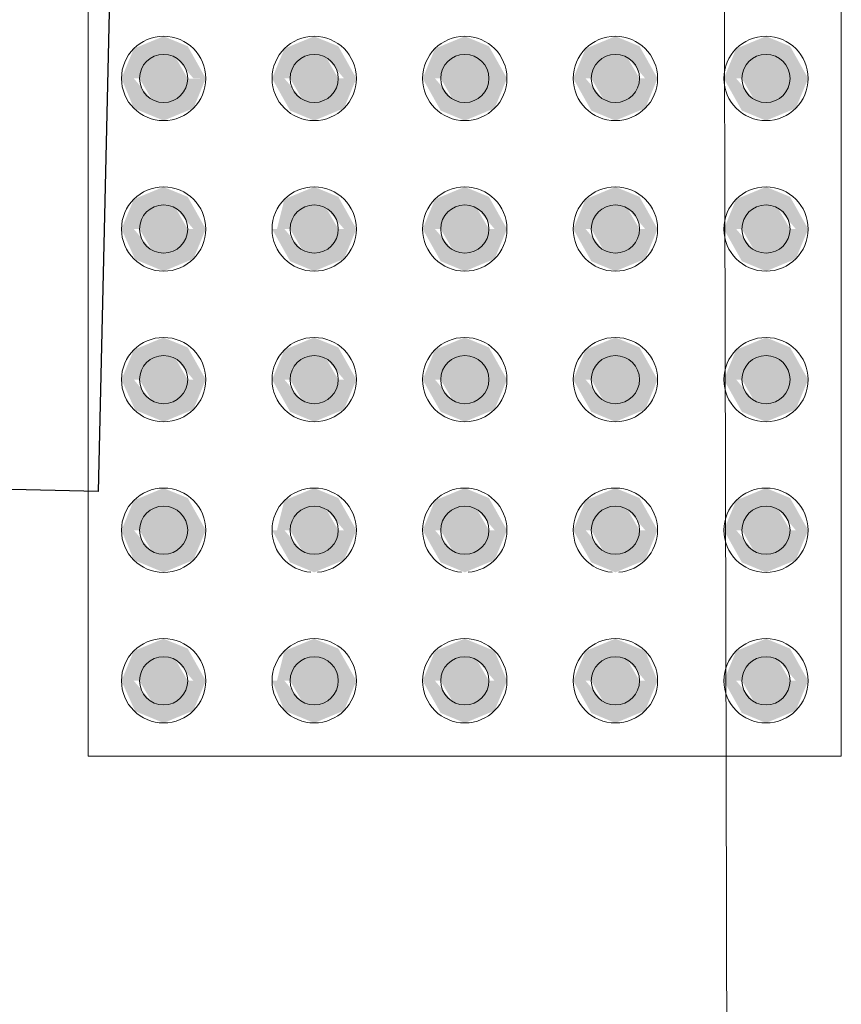
# Model space of a CAD drawing. Units: metres. Extents: x -12124 to -5162, y 1976 to 2645.
# Drawn here: x -10779 to -10778, y 2200 to 2200 of the extents above; entities that cross this region are included whole.
import ezdxf

# ---------------------------------------------------------------- set-up
doc = ezdxf.new("R2010")
doc.units = ezdxf.units.M
doc.layers.add('ARQ_VIS_V03', color=2, linetype='Continuous', lineweight=0)
doc.layers.add('Terreno', color=2, linetype='Continuous', lineweight=5)
doc.layers.add('VAGAS', color=3, linetype='Continuous')

# ---------------------------------------------------------------- blocks, each defined once
blk = doc.blocks.new('acess')
at = {"ltscale": 0.1}
for p, q in [((-5252.28578, 1801.35396), (-5253.24744, 1802.31562)), ((-5251.32411, 1802.31562), (-5252.28578, 1801.35396))]:
    blk.add_line(p, q, dxfattribs=at)
blk = doc.blocks.new('Rampa PNE')
at = {"color": 251, "true_color": 0x636466}
blk.add_lwpolyline([(-9524.33384, 3355.99973), (-9523.83103, 3354.80091), (-9526.03102, 3354.79575), (-9525.53383, 3355.99692), (-9524.33384, 3355.99973), (-9524.33103, 3354.79973)], dxfattribs=at)
at = {"layer": 'VAGAS', "xscale": 0.495913538756633, "yscale": 0.495913538756633, "zscale": 0.495913538756633, "rotation": 133.6791255807897}
blk.add_blockref('acess', (-10677.44599, 5856.48474), dxfattribs=at)

msp = doc.modelspace()

# ---------------------------------------------------------------- hatches: boundary and pattern name
at = {"layer": 'Terreno'}
for points in [[(-10778.68665, 2199.90796), (-10778.68471, 2199.90803), (-10778.68075, 2199.91489), (-10778.67275, 2199.91489), (-10778.66685, 2199.90796), (-10778.66275, 2199.90796), (-10778.66875, 2199.91865), (-10778.67675, 2199.92196), (-10778.68665, 2199.91786), (-10778.69075, 2199.90796)], [(-10778.63911, 2199.90796), (-10778.63475, 2199.90796), (-10778.63075, 2199.91489), (-10778.62275, 2199.91489), (-10778.61685, 2199.90796), (-10778.61275, 2199.90796), (-10778.61875, 2199.91865), (-10778.62681, 2199.92194), (-10778.63665, 2199.91786), (-10778.64075, 2199.90796)], [(-10778.56875, 2199.90796), (-10778.56275, 2199.90796), (-10778.56875, 2199.91865), (-10778.57675, 2199.92196), (-10778.58665, 2199.91786), (-10778.59075, 2199.90796), (-10778.58475, 2199.90796), (-10778.58075, 2199.91489), (-10778.57275, 2199.91489)], [(-10778.53665, 2199.90796), (-10778.53475, 2199.90796), (-10778.53075, 2199.91489), (-10778.52275, 2199.91489), (-10778.51685, 2199.90796), (-10778.51275, 2199.90796), (-10778.51875, 2199.91865), (-10778.52675, 2199.92196), (-10778.53665, 2199.91786), (-10778.54075, 2199.90796)], [(-10778.46685, 2199.90796), (-10778.46275, 2199.90796), (-10778.46875, 2199.91865), (-10778.47675, 2199.92196), (-10778.48665, 2199.91786), (-10778.49075, 2199.90796), (-10778.48475, 2199.90796), (-10778.48075, 2199.91489), (-10778.47275, 2199.91489), (-10778.46875, 2199.90796)], [(-10778.67275, 2199.90104), (-10778.66875, 2199.90796), (-10778.67275, 2199.91489), (-10778.68075, 2199.91489), (-10778.68475, 2199.90796), (-10778.68075, 2199.90104)], [(-10778.63075, 2199.90104), (-10778.62275, 2199.90104), (-10778.61875, 2199.90796), (-10778.62275, 2199.91489), (-10778.63075, 2199.91489), (-10778.63475, 2199.90796)], [(-10778.58075, 2199.90104), (-10778.57275, 2199.90104), (-10778.56875, 2199.90796), (-10778.57275, 2199.91489), (-10778.58075, 2199.91489), (-10778.58475, 2199.90796)], [(-10778.52275, 2199.90104), (-10778.51875, 2199.90796), (-10778.52275, 2199.91489), (-10778.53075, 2199.91489), (-10778.53475, 2199.90796), (-10778.53075, 2199.90104)], [(-10778.48075, 2199.90104), (-10778.47275, 2199.90104), (-10778.46875, 2199.90796), (-10778.47275, 2199.91489), (-10778.48075, 2199.91489), (-10778.48475, 2199.90796)], [(-10778.67675, 2199.89396), (-10778.66685, 2199.89806), (-10778.66275, 2199.90796), (-10778.66879, 2199.90789), (-10778.67275, 2199.90104), (-10778.68075, 2199.90104), (-10778.68665, 2199.90796), (-10778.69075, 2199.90796), (-10778.68665, 2199.89806), (-10778.68075, 2199.89562)], [(-10778.62675, 2199.89396), (-10778.61685, 2199.89806), (-10778.61275, 2199.90796), (-10778.61875, 2199.90796), (-10778.62275, 2199.90104), (-10778.63075, 2199.90104), (-10778.63665, 2199.90796), (-10778.64075, 2199.90796), (-10778.63475, 2199.89728), (-10778.62681, 2199.89399)], [(-10778.57675, 2199.89396), (-10778.56685, 2199.89806), (-10778.56275, 2199.90796), (-10778.56875, 2199.90796), (-10778.57275, 2199.90104), (-10778.58075, 2199.90104), (-10778.58665, 2199.90796), (-10778.59075, 2199.90796), (-10778.58475, 2199.89728), (-10778.58075, 2199.89562)], [(-10778.52675, 2199.89396), (-10778.51685, 2199.89806), (-10778.51275, 2199.90796), (-10778.51875, 2199.90796), (-10778.52275, 2199.90104), (-10778.53075, 2199.90104), (-10778.53665, 2199.90796), (-10778.54075, 2199.90796), (-10778.53475, 2199.89728), (-10778.53075, 2199.89562)], [(-10778.47675, 2199.89396), (-10778.46685, 2199.89806), (-10778.46275, 2199.90796), (-10778.46875, 2199.90796), (-10778.47275, 2199.90104), (-10778.48075, 2199.90104), (-10778.48665, 2199.90796), (-10778.49075, 2199.90796), (-10778.48475, 2199.89728), (-10778.48075, 2199.89562)], [(-10778.68665, 2199.85796), (-10778.68475, 2199.85796), (-10778.68075, 2199.86489), (-10778.67275, 2199.86489), (-10778.66685, 2199.85796), (-10778.66275, 2199.85796), (-10778.66875, 2199.86865), (-10778.67681, 2199.87194), (-10778.68665, 2199.86786), (-10778.69075, 2199.85796)], [(-10778.61275, 2199.85796), (-10778.61875, 2199.86865), (-10778.62675, 2199.87196), (-10778.63665, 2199.86786), (-10778.63911, 2199.85796), (-10778.63475, 2199.85796), (-10778.63075, 2199.86489), (-10778.62275, 2199.86489), (-10778.61685, 2199.85796)], [(-10778.58665, 2199.85796), (-10778.58475, 2199.85796), (-10778.58075, 2199.86489), (-10778.57275, 2199.86489), (-10778.56685, 2199.85796), (-10778.56275, 2199.85796), (-10778.56875, 2199.86865), (-10778.57675, 2199.87196), (-10778.58665, 2199.86786), (-10778.59075, 2199.85796)], [(-10778.51275, 2199.85796), (-10778.51875, 2199.86865), (-10778.52675, 2199.87196), (-10778.53665, 2199.86786), (-10778.54075, 2199.85796), (-10778.53475, 2199.85796), (-10778.53075, 2199.86489), (-10778.52275, 2199.86489), (-10778.51685, 2199.85796)], [(-10778.48665, 2199.85796), (-10778.48475, 2199.85796), (-10778.48075, 2199.86489), (-10778.47275, 2199.86489), (-10778.46685, 2199.85796), (-10778.46275, 2199.85796), (-10778.46875, 2199.86865), (-10778.47675, 2199.87196), (-10778.48665, 2199.86786), (-10778.49075, 2199.85796)], [(-10778.68075, 2199.85104), (-10778.67275, 2199.85104), (-10778.66875, 2199.85796), (-10778.67275, 2199.86489), (-10778.68075, 2199.86489), (-10778.68475, 2199.85796)], [(-10778.63075, 2199.85104), (-10778.62275, 2199.85104), (-10778.61875, 2199.85796), (-10778.62275, 2199.86489), (-10778.63075, 2199.86489), (-10778.63475, 2199.85796)], [(-10778.58075, 2199.85104), (-10778.57275, 2199.85104), (-10778.56875, 2199.85796), (-10778.57275, 2199.86489), (-10778.58075, 2199.86489), (-10778.58475, 2199.85796)], [(-10778.52275, 2199.85104), (-10778.51875, 2199.85796), (-10778.52275, 2199.86489), (-10778.53075, 2199.86489), (-10778.53475, 2199.85796), (-10778.53075, 2199.85104)], [(-10778.48075, 2199.85104), (-10778.47275, 2199.85104), (-10778.46875, 2199.85796), (-10778.47275, 2199.86489), (-10778.48075, 2199.86489), (-10778.48475, 2199.85796)], [(-10778.67675, 2199.84396), (-10778.66685, 2199.84806), (-10778.66275, 2199.85796), (-10778.66875, 2199.85796), (-10778.67275, 2199.85104), (-10778.68075, 2199.85104), (-10778.68665, 2199.85796), (-10778.69075, 2199.85796), (-10778.68621, 2199.84788), (-10778.67681, 2199.84399)], [(-10778.62675, 2199.84396), (-10778.61685, 2199.84806), (-10778.61275, 2199.85796), (-10778.61875, 2199.85796), (-10778.62275, 2199.85104), (-10778.63075, 2199.85104), (-10778.63665, 2199.85796), (-10778.64075, 2199.85796), (-10778.63475, 2199.84728), (-10778.63075, 2199.84562)], [(-10778.57675, 2199.84396), (-10778.56685, 2199.84806), (-10778.56275, 2199.85796), (-10778.56875, 2199.85796), (-10778.57275, 2199.85104), (-10778.58075, 2199.85104), (-10778.58665, 2199.85796), (-10778.59075, 2199.85796), (-10778.58475, 2199.84728), (-10778.58075, 2199.84562)], [(-10778.52675, 2199.84396), (-10778.51685, 2199.84806), (-10778.51275, 2199.85796), (-10778.51875, 2199.85796), (-10778.52275, 2199.85104), (-10778.53075, 2199.85104), (-10778.53665, 2199.85796), (-10778.54075, 2199.85796), (-10778.53475, 2199.84728), (-10778.53075, 2199.84562)], [(-10778.47675, 2199.84396), (-10778.46685, 2199.84806), (-10778.46275, 2199.85796), (-10778.46875, 2199.85796), (-10778.47275, 2199.85104), (-10778.48075, 2199.85104), (-10778.48665, 2199.85796), (-10778.49075, 2199.85796), (-10778.48475, 2199.84728), (-10778.48075, 2199.84562)], [(-10778.68665, 2199.80796), (-10778.68475, 2199.80796), (-10778.68075, 2199.81489), (-10778.67275, 2199.81489), (-10778.66685, 2199.80796), (-10778.66275, 2199.80796), (-10778.66875, 2199.81865), (-10778.67681, 2199.82194), (-10778.68665, 2199.81786), (-10778.69075, 2199.80796)], [(-10778.64075, 2199.80796), (-10778.63475, 2199.80796), (-10778.63075, 2199.81489), (-10778.62275, 2199.81489), (-10778.61685, 2199.80796), (-10778.61275, 2199.80796), (-10778.61875, 2199.81865), (-10778.62681, 2199.82194), (-10778.63665, 2199.81786), (-10778.63911, 2199.81192)], [(-10778.56875, 2199.80796), (-10778.56275, 2199.80796), (-10778.56875, 2199.81865), (-10778.57675, 2199.82196), (-10778.58665, 2199.81786), (-10778.59075, 2199.80796), (-10778.58475, 2199.80796), (-10778.58075, 2199.81489), (-10778.57275, 2199.81489)], [(-10778.51685, 2199.80796), (-10778.51275, 2199.80796), (-10778.51875, 2199.81865), (-10778.52675, 2199.82196), (-10778.53665, 2199.81786), (-10778.54075, 2199.80796), (-10778.53475, 2199.80796), (-10778.53075, 2199.81489), (-10778.52275, 2199.81489), (-10778.51875, 2199.80796)], [(-10778.46685, 2199.80796), (-10778.46275, 2199.80796), (-10778.46875, 2199.81865), (-10778.47675, 2199.82196), (-10778.48665, 2199.81786), (-10778.49075, 2199.80796), (-10778.48475, 2199.80796), (-10778.48075, 2199.81489), (-10778.47275, 2199.81489), (-10778.46875, 2199.80796)], [(-10778.68075, 2199.80104), (-10778.67275, 2199.80104), (-10778.66875, 2199.80796), (-10778.67275, 2199.81489), (-10778.68075, 2199.81489), (-10778.68475, 2199.80796)], [(-10778.62275, 2199.80104), (-10778.61875, 2199.80796), (-10778.62275, 2199.81489), (-10778.63075, 2199.81489), (-10778.63475, 2199.80796), (-10778.63075, 2199.80104)], [(-10778.58075, 2199.80104), (-10778.57275, 2199.80104), (-10778.56875, 2199.80796), (-10778.57275, 2199.81489), (-10778.58075, 2199.81489), (-10778.58475, 2199.80796)], [(-10778.52275, 2199.80104), (-10778.51875, 2199.80796), (-10778.52275, 2199.81489), (-10778.53075, 2199.81489), (-10778.53475, 2199.80796), (-10778.53075, 2199.80104)], [(-10778.47275, 2199.80104), (-10778.46875, 2199.80796), (-10778.47275, 2199.81489), (-10778.48075, 2199.81489), (-10778.48475, 2199.80796), (-10778.48075, 2199.80104)], [(-10778.67675, 2199.79396), (-10778.66685, 2199.79806), (-10778.66275, 2199.80796), (-10778.66875, 2199.80796), (-10778.67275, 2199.80104), (-10778.68075, 2199.80104), (-10778.68665, 2199.80796), (-10778.69075, 2199.80796), (-10778.68621, 2199.79788), (-10778.67681, 2199.79399)], [(-10778.62675, 2199.79396), (-10778.61685, 2199.79806), (-10778.61275, 2199.80796), (-10778.61875, 2199.80796), (-10778.62275, 2199.80104), (-10778.63075, 2199.80104), (-10778.63665, 2199.80796), (-10778.64075, 2199.80796), (-10778.63475, 2199.79728)], [(-10778.57675, 2199.79396), (-10778.56685, 2199.79806), (-10778.56275, 2199.80796), (-10778.56875, 2199.80796), (-10778.57275, 2199.80104), (-10778.58075, 2199.80104), (-10778.58665, 2199.80796), (-10778.59075, 2199.80796), (-10778.58475, 2199.79728), (-10778.58075, 2199.79562)], [(-10778.52675, 2199.79396), (-10778.51685, 2199.79806), (-10778.51275, 2199.80796), (-10778.51875, 2199.80796), (-10778.52275, 2199.80104), (-10778.53075, 2199.80104), (-10778.53665, 2199.80796), (-10778.54075, 2199.80796), (-10778.53475, 2199.79728), (-10778.53075, 2199.79562)], [(-10778.47675, 2199.79396), (-10778.46685, 2199.79806), (-10778.46275, 2199.80796), (-10778.46875, 2199.80796), (-10778.47275, 2199.80104), (-10778.48075, 2199.80104), (-10778.48665, 2199.80796), (-10778.49075, 2199.80796), (-10778.48475, 2199.79728), (-10778.48075, 2199.79562)], [(-10778.66685, 2199.75796), (-10778.66275, 2199.75796), (-10778.66875, 2199.76865), (-10778.67681, 2199.77194), (-10778.68665, 2199.76786), (-10778.69075, 2199.75796), (-10778.68475, 2199.75796), (-10778.68075, 2199.76489), (-10778.67275, 2199.76489), (-10778.66875, 2199.75796)], [(-10778.63475, 2199.75796), (-10778.63075, 2199.76489), (-10778.62275, 2199.76489), (-10778.61685, 2199.75796), (-10778.61275, 2199.75796), (-10778.61875, 2199.76865), (-10778.62675, 2199.77196), (-10778.63665, 2199.76786), (-10778.63911, 2199.75796)], [(-10778.58665, 2199.75796), (-10778.58475, 2199.75796), (-10778.58075, 2199.76489), (-10778.57275, 2199.76489), (-10778.56685, 2199.75796), (-10778.56275, 2199.75796), (-10778.56875, 2199.76865), (-10778.57675, 2199.77196), (-10778.58665, 2199.76786), (-10778.59075, 2199.75796)], [(-10778.53665, 2199.75796), (-10778.53475, 2199.75796), (-10778.53075, 2199.76489), (-10778.52275, 2199.76489), (-10778.51685, 2199.75796), (-10778.51275, 2199.75796), (-10778.51875, 2199.76865), (-10778.52675, 2199.77196), (-10778.53665, 2199.76786), (-10778.54075, 2199.75796)], [(-10778.48665, 2199.75796), (-10778.48475, 2199.75796), (-10778.48075, 2199.76489), (-10778.47275, 2199.76489), (-10778.46685, 2199.75796), (-10778.46275, 2199.75796), (-10778.46875, 2199.76865), (-10778.47675, 2199.77196), (-10778.48665, 2199.76786), (-10778.49075, 2199.75796)], [(-10778.68075, 2199.75104), (-10778.67275, 2199.75104), (-10778.66875, 2199.75796), (-10778.67275, 2199.76489), (-10778.68075, 2199.76489), (-10778.68475, 2199.75796)], [(-10778.62275, 2199.75104), (-10778.61875, 2199.75796), (-10778.62275, 2199.76489), (-10778.63075, 2199.76489), (-10778.63475, 2199.75796), (-10778.63075, 2199.75104)], [(-10778.57275, 2199.75104), (-10778.56875, 2199.75796), (-10778.57275, 2199.76489), (-10778.58075, 2199.76489), (-10778.58475, 2199.75796), (-10778.58075, 2199.75104)], [(-10778.52275, 2199.75104), (-10778.51875, 2199.75796), (-10778.52275, 2199.76489), (-10778.53075, 2199.76489), (-10778.53475, 2199.75796), (-10778.53075, 2199.75104)], [(-10778.48075, 2199.75104), (-10778.47275, 2199.75104), (-10778.46875, 2199.75796), (-10778.47275, 2199.76489), (-10778.48075, 2199.76489), (-10778.48475, 2199.75796)], [(-10778.67675, 2199.74396), (-10778.66685, 2199.74806), (-10778.66275, 2199.75796), (-10778.66875, 2199.75796), (-10778.67275, 2199.75104), (-10778.68075, 2199.75104), (-10778.68665, 2199.75796), (-10778.69075, 2199.75796), (-10778.68665, 2199.74806), (-10778.67681, 2199.74399)], [(-10778.62675, 2199.74396), (-10778.61685, 2199.74806), (-10778.61275, 2199.75796), (-10778.61875, 2199.75796), (-10778.62275, 2199.75104), (-10778.63075, 2199.75104), (-10778.63665, 2199.75796), (-10778.64075, 2199.75796), (-10778.63475, 2199.74728), (-10778.62777, 2199.74439)], [(-10778.57675, 2199.74396), (-10778.56685, 2199.74806), (-10778.56275, 2199.75796), (-10778.56875, 2199.75796), (-10778.57275, 2199.75104), (-10778.58075, 2199.75104), (-10778.58665, 2199.75796), (-10778.59075, 2199.75796), (-10778.58475, 2199.74728), (-10778.57777, 2199.74439)], [(-10778.52675, 2199.74396), (-10778.51685, 2199.74806), (-10778.51275, 2199.75796), (-10778.51875, 2199.75796), (-10778.52275, 2199.75104), (-10778.53075, 2199.75104), (-10778.53665, 2199.75796), (-10778.54075, 2199.75796), (-10778.53475, 2199.74728), (-10778.52777, 2199.74439)], [(-10778.47675, 2199.74396), (-10778.46685, 2199.74806), (-10778.46275, 2199.75796), (-10778.46875, 2199.75796), (-10778.47275, 2199.75104), (-10778.48075, 2199.75104), (-10778.48665, 2199.75796), (-10778.49075, 2199.75796), (-10778.48475, 2199.74728), (-10778.48075, 2199.74562)], [(-10778.68665, 2199.70796), (-10778.68475, 2199.70796), (-10778.68075, 2199.71489), (-10778.67275, 2199.71489), (-10778.66685, 2199.70796), (-10778.66275, 2199.70796), (-10778.66875, 2199.71865), (-10778.67681, 2199.72194), (-10778.68665, 2199.71786), (-10778.69075, 2199.70796)], [(-10778.61685, 2199.70796), (-10778.61275, 2199.70796), (-10778.61875, 2199.71865), (-10778.62681, 2199.72194), (-10778.63665, 2199.71786), (-10778.63911, 2199.70796), (-10778.63475, 2199.70796), (-10778.63075, 2199.71489), (-10778.62275, 2199.71489), (-10778.61875, 2199.70796)], [(-10778.58475, 2199.70796), (-10778.58075, 2199.71489), (-10778.57275, 2199.71489), (-10778.56685, 2199.70796), (-10778.56275, 2199.70796), (-10778.56685, 2199.71786), (-10778.57675, 2199.72196), (-10778.58665, 2199.71786), (-10778.59075, 2199.70796), (-10778.58665, 2199.70796)], [(-10778.53475, 2199.70796), (-10778.53075, 2199.71489), (-10778.52275, 2199.71489), (-10778.51685, 2199.70796), (-10778.51275, 2199.70796), (-10778.51685, 2199.71786), (-10778.52675, 2199.72196), (-10778.53665, 2199.71786), (-10778.54075, 2199.70796), (-10778.53665, 2199.70796)], [(-10778.49075, 2199.70796), (-10778.48475, 2199.70796), (-10778.48075, 2199.71489), (-10778.47275, 2199.71489), (-10778.46685, 2199.70796), (-10778.46275, 2199.70796), (-10778.46875, 2199.71865), (-10778.47675, 2199.72196), (-10778.48665, 2199.71786), (-10778.48824, 2199.71401)], [(-10778.68075, 2199.70104), (-10778.67275, 2199.70104), (-10778.66875, 2199.70796), (-10778.67275, 2199.71489), (-10778.68075, 2199.71489), (-10778.68475, 2199.70796)], [(-10778.63075, 2199.70104), (-10778.62275, 2199.70104), (-10778.61875, 2199.70796), (-10778.62275, 2199.71489), (-10778.63075, 2199.71489), (-10778.63475, 2199.70796)], [(-10778.57275, 2199.70104), (-10778.56875, 2199.70796), (-10778.57275, 2199.71489), (-10778.58075, 2199.71489), (-10778.58475, 2199.70796), (-10778.58075, 2199.70104)], [(-10778.52275, 2199.70104), (-10778.51875, 2199.70796), (-10778.52275, 2199.71489), (-10778.53075, 2199.71489), (-10778.53475, 2199.70796), (-10778.53075, 2199.70104)], [(-10778.47275, 2199.70104), (-10778.46875, 2199.70796), (-10778.47275, 2199.71489), (-10778.48075, 2199.71489), (-10778.48475, 2199.70796), (-10778.48075, 2199.70104)], [(-10778.67675, 2199.69396), (-10778.66685, 2199.69806), (-10778.66275, 2199.70796), (-10778.66875, 2199.70796), (-10778.67275, 2199.70104), (-10778.68075, 2199.70104), (-10778.68665, 2199.70796), (-10778.69075, 2199.70796), (-10778.68621, 2199.69788), (-10778.67681, 2199.69399)], [(-10778.62675, 2199.69396), (-10778.61685, 2199.69806), (-10778.61275, 2199.70796), (-10778.61875, 2199.70796), (-10778.62275, 2199.70104), (-10778.63075, 2199.70104), (-10778.63665, 2199.70796), (-10778.64075, 2199.70796), (-10778.63665, 2199.69806), (-10778.62681, 2199.69399)], [(-10778.57675, 2199.69396), (-10778.56685, 2199.69806), (-10778.56275, 2199.70796), (-10778.56875, 2199.70796), (-10778.57275, 2199.70104), (-10778.58075, 2199.70104), (-10778.58665, 2199.70796), (-10778.59075, 2199.70796), (-10778.58475, 2199.69728), (-10778.58075, 2199.69562)], [(-10778.52675, 2199.69396), (-10778.51685, 2199.69806), (-10778.51275, 2199.70796), (-10778.51875, 2199.70796), (-10778.52275, 2199.70104), (-10778.53075, 2199.70104), (-10778.53665, 2199.70796), (-10778.54075, 2199.70796), (-10778.53475, 2199.69728)], [(-10778.47675, 2199.69396), (-10778.46685, 2199.69806), (-10778.46275, 2199.70796), (-10778.46875, 2199.70796), (-10778.47275, 2199.70104), (-10778.48075, 2199.70104), (-10778.48665, 2199.70796), (-10778.49075, 2199.70796), (-10778.48475, 2199.69728)]]:
    msp.add_hatch(color=256, dxfattribs=at).paths.add_polyline_path(points)

# ---------------------------------------------------------------- linework, layer by layer
for p, q in [((-10778.70175, 2199.93296), (-10778.70175, 2199.68296)), ((-10778.45175, 2199.68296), (-10778.45175, 2199.93296)), ((-10778.45175, 2199.68296), (-10778.70175, 2199.68296))]:
    msp.add_line(p, q, dxfattribs=at)
for centre, radius, start, end in [((-10778.67675, 2199.90796), 0.014, 0, 180), ((-10778.62675, 2199.90796), 0.014, 0, 180), ((-10778.57675, 2199.90796), 0.014, 0, 180), ((-10778.52675, 2199.90796), 0.014, 0, 180), ((-10778.47675, 2199.90796), 0.014, 0, 180), ((-10778.67675, 2199.90796), 0.008, 0, 180), ((-10778.62675, 2199.90796), 0.008, 0, 180), ((-10778.57675, 2199.90796), 0.008, 0, 180), ((-10778.52675, 2199.90796), 0.008, 0, 180), ((-10778.47675, 2199.90796), 0.008, 0, 180), ((-10778.67675, 2199.90796), 0.014, 180, 0), ((-10778.67675, 2199.90796), 0.008, 180, 0), ((-10778.62675, 2199.90796), 0.014, 180, 0), ((-10778.62675, 2199.90796), 0.008, 180, 0), ((-10778.57675, 2199.90796), 0.014, 180, 0), ((-10778.57675, 2199.90796), 0.008, 180, 0), ((-10778.52675, 2199.90796), 0.014, 180, 0), ((-10778.52675, 2199.90796), 0.008, 180, 0), ((-10778.47675, 2199.90796), 0.014, 180, 0), ((-10778.47675, 2199.90796), 0.008, 180, 0), ((-10778.67675, 2199.85796), 0.014, 0, 180), ((-10778.62675, 2199.85796), 0.014, 0, 180), ((-10778.57675, 2199.85796), 0.014, 0, 180), ((-10778.52675, 2199.85796), 0.014, 0, 180), ((-10778.47675, 2199.85796), 0.014, 0, 180), ((-10778.67675, 2199.85796), 0.008, 0, 180), ((-10778.62675, 2199.85796), 0.008, 0, 180), ((-10778.57675, 2199.85796), 0.008, 0, 180), ((-10778.52675, 2199.85796), 0.008, 0, 180), ((-10778.47675, 2199.85796), 0.008, 0, 180), ((-10778.67675, 2199.85796), 0.014, 180, 0), ((-10778.67675, 2199.85796), 0.008, 180, 0), ((-10778.62675, 2199.85796), 0.014, 180, 0), ((-10778.62675, 2199.85796), 0.008, 180, 0), ((-10778.57675, 2199.85796), 0.014, 180, 0), ((-10778.57675, 2199.85796), 0.008, 180, 0), ((-10778.52675, 2199.85796), 0.014, 180, 0), ((-10778.52675, 2199.85796), 0.008, 180, 0), ((-10778.47675, 2199.85796), 0.014, 180, 0), ((-10778.47675, 2199.85796), 0.008, 180, 0), ((-10778.67675, 2199.80796), 0.014, 0, 180), ((-10778.62675, 2199.80796), 0.014, 0, 180), ((-10778.57675, 2199.80796), 0.014, 0, 180), ((-10778.52675, 2199.80796), 0.014, 0, 180), ((-10778.47675, 2199.80796), 0.014, 0, 180), ((-10778.67675, 2199.80796), 0.008, 0, 180), ((-10778.62675, 2199.80796), 0.008, 0, 180), ((-10778.57675, 2199.80796), 0.008, 0, 180), ((-10778.52675, 2199.80796), 0.008, 0, 180), ((-10778.47675, 2199.80796), 0.008, 0, 180), ((-10778.67675, 2199.80796), 0.014, 180, 0), ((-10778.67675, 2199.80796), 0.008, 180, 0), ((-10778.62675, 2199.80796), 0.014, 180, 0), ((-10778.62675, 2199.80796), 0.008, 180, 0), ((-10778.57675, 2199.80796), 0.014, 180, 0), ((-10778.57675, 2199.80796), 0.008, 180, 0), ((-10778.52675, 2199.80796), 0.014, 180, 0), ((-10778.52675, 2199.80796), 0.008, 180, 0), ((-10778.47675, 2199.80796), 0.014, 180, 0), ((-10778.47675, 2199.80796), 0.008, 180, 0), ((-10778.67675, 2199.75796), 0.014, 0, 180), ((-10778.62675, 2199.75796), 0.014, 0, 180), ((-10778.57675, 2199.75796), 0.014, 0, 180), ((-10778.52675, 2199.75796), 0.014, 0, 180), ((-10778.47675, 2199.75796), 0.014, 0, 180), ((-10778.67675, 2199.75796), 0.008, 0, 180), ((-10778.62675, 2199.75796), 0.008, 0, 180), ((-10778.57675, 2199.75796), 0.008, 0, 180), ((-10778.52675, 2199.75796), 0.008, 0, 180), ((-10778.47675, 2199.75796), 0.008, 0, 180), ((-10778.67675, 2199.75796), 0.014, 180, 0), ((-10778.67675, 2199.75796), 0.008, 180, 0), ((-10778.62675, 2199.75796), 0.014, 180, 265.3667), ((-10778.62675, 2199.75796), 0.008, 180, 0), ((-10778.62675, 2199.75796), 0.014, 274.6333, 0), ((-10778.57675, 2199.75796), 0.014, 180, 265.3667), ((-10778.57675, 2199.75796), 0.008, 180, 0), ((-10778.57675, 2199.75796), 0.014, 274.6333, 0), ((-10778.52675, 2199.75796), 0.014, 180, 265.3667), ((-10778.52675, 2199.75796), 0.008, 180, 0), ((-10778.52675, 2199.75796), 0.014, 274.6333, 0), ((-10778.47675, 2199.75796), 0.014, 180, 0), ((-10778.47675, 2199.75796), 0.008, 180, 0), ((-10778.67675, 2199.70796), 0.014, 0, 180), ((-10778.62675, 2199.70796), 0.014, 0, 180), ((-10778.57675, 2199.70796), 0.014, 0, 180), ((-10778.52675, 2199.70796), 0.014, 0, 180), ((-10778.47675, 2199.70796), 0.014, 0, 180), ((-10778.67675, 2199.70796), 0.008, 0, 180), ((-10778.62675, 2199.70796), 0.008, 0, 180), ((-10778.57675, 2199.70796), 0.008, 0, 180), ((-10778.52675, 2199.70796), 0.008, 0, 180), ((-10778.47675, 2199.70796), 0.008, 0, 180), ((-10778.67675, 2199.70796), 0.014, 180, 0), ((-10778.67675, 2199.70796), 0.008, 180, 0), ((-10778.62675, 2199.70796), 0.014, 180, 0), ((-10778.62675, 2199.70796), 0.008, 180, 0), ((-10778.57675, 2199.70796), 0.014, 180, 0), ((-10778.57675, 2199.70796), 0.008, 180, 0), ((-10778.52675, 2199.70796), 0.014, 180, 0), ((-10778.52675, 2199.70796), 0.008, 180, 0), ((-10778.47675, 2199.70796), 0.014, 180, 0), ((-10778.47675, 2199.70796), 0.008, 180, 0)]:
    msp.add_arc(centre, radius, start, end, dxfattribs=at)

# ---------------------------------------------------------------- block references
at = {"layer": 'ARQ_VIS_V03', "rotation": 270}
msp.add_blockref('Rampa PNE', (-14134.48913, -7324.8968), dxfattribs=at)

doc.saveas('drawing.dxf')
